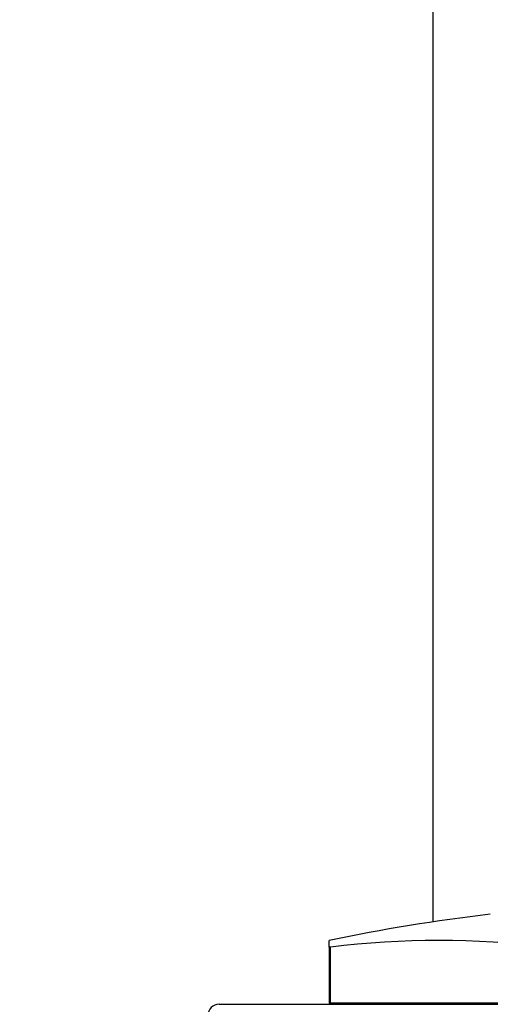
# Model space of a CAD drawing. Units: millimetres. Extents: x 32 to 1156, y 32 to 808.
# Drawn here: x 188 to 209, y 265 to 308 of the extents above; entities that cross this region are included whole.
import ezdxf

# ---------------------------------------------------------------- set-up
doc = ezdxf.new("R2010")
doc.units = ezdxf.units.MM
doc.header["$LTSCALE"] = 4
for name, color, linetype, lineweight, true_color in [('Dimension (ISO)', 7, 'Continuous', 18, 0x00003f), ('Visible (ISO)', 7, 'Continuous', 25, 0x00003f), ('Visible Narrow (ISO)', 7, 'Continuous', 25, 0x00003f)]:
    doc.layers.add(name, color=color, linetype=linetype, lineweight=lineweight, true_color=true_color)
doc.styles.add('Samuel Heath (ISO)', font='tahoma.ttf')
doc.dimstyles.new('Samuel Heath (ISO)', dxfattribs={"dimscale": 4, "dimtxt": 3, "dimasz": 2.5, "dimexe": 1, "dimexo": 1.5, "dimgap": 0.762, "dimtad": 0, "dimtih": 1, "dimtoh": 1, "dimrnd": 1e-08, "dimzin": 0, "dimdsep": 46, "dimtxsty": 'Samuel Heath (ISO)', "dimcen": 0.09, "dimdle": 10, "dimclrd": 256, "dimclre": 256, "dimclrt": 256, "dimazin": 0, "dimtfac": 1, "dimtmove": 0, "dimatfit": 3, "dimfxl": 0, "dimtolj": 1, "dimtzin": 0, "dimlwd": 15, "dimlwe": 15, "dimarcsym": 0})

# ---------------------------------------------------------------- blocks, each defined once
blk = doc.blocks.new('*D19')
at = {"layer": 'Defpoints', "color": 0, "transparency": 16777216}
for p in [(130.306, 504.386), (260.426, 504.386), (190.426, 248.586)]:
    blk.add_point(p, dxfattribs=at)
at = {"layer": 'Dimension (ISO)', "color": 176, "lineweight": 15, "true_color": 0x000080, "transparency": 16777216}
for p, q in [((254.426, 504.386), (126.306, 504.386)), ((130.306, 494.386), (130.306, 385.808)), ((130.306, 258.586), (130.306, 367.164)), ((184.426, 248.586), (126.306, 248.586))]:
    blk.add_line(p, q, dxfattribs=at)
at = {"layer": 'Dimension (ISO)', "color": 176, "true_color": 0x000080, "transparency": 16777216}
for points in [[(128.639, 494.386), (131.973, 494.386), (130.306, 504.386)], [(128.639, 258.586), (131.973, 258.586), (130.306, 248.586)]]:
    blk.add_solid(points, dxfattribs=at)
at = {"layer": 'Dimension (ISO)', "color": 176, "lineweight": 18, "true_color": 0x000080, "transparency": 16777216, "insert": (130.306, 382.76), "char_height": 12, "attachment_point": 2, "style": 'Samuel Heath (ISO)'}
blk.add_mtext('\\A1;255.80', dxfattribs=at)

msp = doc.modelspace()

# ---------------------------------------------------------------- linework, layer by layer
at = {"layer": 'Visible (ISO)'}
for p, q in [((206.4263, 268.2449), (206.4263, 450.3859)), ((201.8013, 267.1253), (201.8013, 267.4169)), ((201.8013, 267.1253), (201.8013, 264.6359)), ((201.8599, 264.6359), (201.8013, 264.6359)), ((211.4814, 264.6359), (201.8599, 264.6359)), ((202.4263, 264.6359), (202.4263, 264.5859)), ((196.9263, 264.5859), (239.9263, 264.5859))]:
    msp.add_line(p, q, dxfattribs=at)
for centre, radius, start, end in [((218.4263, 187.8859), 81.25, 96.695613, 101.806985), ((196.9263, 264.0859), 0.5, 90, 180)]:
    msp.add_arc(centre, radius, start, end, dxfattribs=at)
msp.add_ellipse((206.6706, 187.8859), major_axis=(0, 79.5309), ratio=0.7071068, start_param=6.1975358, end_param=6.3688348, dxfattribs=at)
msp.add_open_spline([(201.8599, 267.1253), (201.8598, 267.1253), (201.8597, 267.1253), (201.8409, 267.123), (201.8261, 267.1219), (201.8165, 267.1219), (201.8069, 267.1219), (201.8013, 267.123), (201.8013, 267.1253), (201.8013, 267.1253), (201.8013, 267.1253)], degree=3, knots=[0.114493125, 0.114493125, 0.114493125, 0.114493125, 0.114517138, 0.114517138, 0.122041374, 0.122041374, 0.122041374, 0.129565611, 0.129565611, 0.129589623, 0.129589623, 0.129589623, 0.129589623], dxfattribs=at)
at = {"layer": 'Visible Narrow (ISO)'}
msp.add_line((201.8599, 264.6359), (201.8599, 267.1253), dxfattribs=at)

# ---------------------------------------------------------------- dimensions: what is measured, and where the dimension line sits
at = {"layer": 'Dimension (ISO)', "color": 176, "lineweight": 18, "true_color": 0x000080}
dim = msp.add_linear_dim(base=(130.306, 504.3859), p1=(190.4263, 248.5859), p2=(260.4263, 504.3859), angle=90, dimstyle='Samuel Heath (ISO)', override={"dimgap": 0.762, "dimdec": 2, "dimtol": 0, "dimlim": 0, "dimtp": 0, "dimtm": 0, "dimtdec": 2, "dimtofl": 0, "dimatfit": 1}, dxfattribs=at)
dim.commit()
dim.dimension.update_dxf_attribs({"geometry": '*D19', "text_midpoint": (130.306, 376.4859), "dimtype": 160})

doc.saveas('drawing.dxf')
